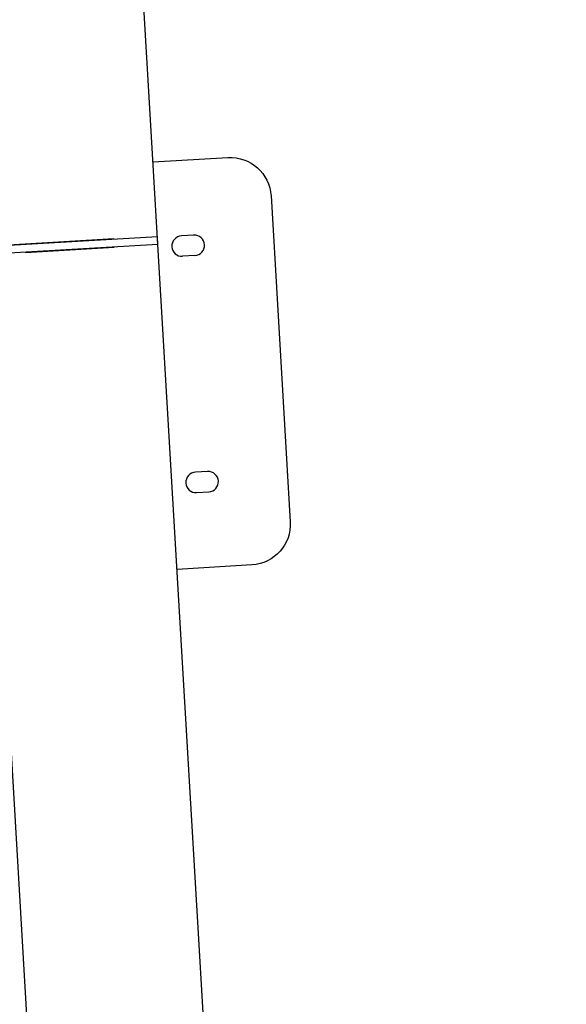
# Model space of a CAD drawing. Units: millimetres. Extents: x 59716 to 83450, y -14000 to 15383.
# Drawn here: x 80363 to 81033, y -3498 to -2291 of the extents above; entities that cross this region are included whole.
import ezdxf

# ---------------------------------------------------------------- set-up
doc = ezdxf.new("R2010")
doc.units = ezdxf.units.MM
doc.header["$LTSCALE"] = 500
doc.header["$MEASUREMENT"] = 0
for name, color, linetype, true_color in [('Default', 7, 'Continuous', 0x000000), ('Make2D', 7, 'Continuous', 0x000000), ('usezones$CSA$DIMS', 7, 'Continuous', 0x007f00)]:
    doc.layers.add(name, color=color, linetype=linetype, true_color=true_color)
doc.styles.add('Arial', font='txt')
doc.dimstyles.new('CSA RC DIMS', dxfattribs={"dimtxt": 400, "dimasz": 250, "dimexe": 150, "dimexo": 150, "dimgap": 300, "dimtad": 0, "dimtih": 1, "dimtoh": 1, "dimzin": 1, "dimdsep": 46, "dimtxsty": 'Arial', "dimcen": 150, "dimazin": 0, "dimtfac": 1, "dimtdec": 4, "dimtix": 1, "dimtmove": 1, "dimatfit": 3, "dimfxl": 0, "dimtolj": 1, "dimtzin": 1, "dimarcsym": 0})

# ---------------------------------------------------------------- blocks, each defined once
blk = doc.blocks.new('*D1')
at = {"layer": 'Defpoints', "color": 0}
for p in [(68036.5, 13807.1), (60851.6, -14000.5), (80973.9, -14000.5)]:
    blk.add_point(p, dxfattribs=at)
at = {"layer": 'usezones$CSA$DIMS', "color": 0, "lineweight": -2}
for p, q in [((67886.5, 13807.1), (60701.6, 13807.1)), ((60851.6, 13557.1), (60851.6, 407.5)), ((60851.6, -13750.5), (60851.6, -600.9)), ((80823.9, -14000.5), (60701.6, -14000.5))]:
    blk.add_line(p, q, dxfattribs=at)
at = {"layer": 'usezones$CSA$DIMS', "color": 0}
for points in [[(60893.3, 13557.1), (60809.9, 13557.1), (60851.6, 13807.1)], [(60809.9, -13750.5), (60893.3, -13750.5), (60851.6, -14000.5)]]:
    blk.add_solid(points, dxfattribs=at)
at = {"layer": 'usezones$CSA$DIMS', "color": 0, "insert": (60851.6, -96.7), "char_height": 400, "attachment_point": 5, "style": 'Arial'}
blk.add_mtext('\\A1;27807.54', dxfattribs=at)
blk = doc.blocks.new('*D2')
at = {"layer": 'Defpoints', "color": 0}
for p in [(83450.1, 15120.8), (63645.7, 9416.3), (83450.1, -11445.2)]:
    blk.add_point(p, dxfattribs=at)
at = {"layer": 'usezones$CSA$DIMS', "color": 0, "lineweight": -2}
for p, q in [((63645.7, 9566.3), (63645.7, 15270.8)), ((83450.1, -11295.2), (83450.1, 15270.8)), ((63895.7, 15120.8), (72125.5, 15120.8)), ((83200.1, 15120.8), (74970.3, 15120.8))]:
    blk.add_line(p, q, dxfattribs=at)
at = {"layer": 'usezones$CSA$DIMS', "color": 0}
for points in [[(63895.7, 15162.5), (63895.7, 15079.1), (63645.7, 15120.8)], [(83200.1, 15079.1), (83200.1, 15162.5), (83450.1, 15120.8)]]:
    blk.add_solid(points, dxfattribs=at)
at = {"layer": 'usezones$CSA$DIMS', "color": 0, "insert": (73547.9, 15120.8), "char_height": 400, "attachment_point": 5, "style": 'Arial'}
blk.add_mtext('\\A1;19804.45', dxfattribs=at)

msp = doc.modelspace()

# ---------------------------------------------------------------- linework, layer by layer
at = {"layer": 'Default'}
msp.add_lwpolyline([(80975.768, -10076.198), (80912.799, -9011.168), (80912.656, -9008.777), (80835.594, -7704.759), (80834.992, -7694.575), (80532.279, -2566.893), (80478.602, -1657.66), (80471.616, -1631.514), (80308.687, 1128.365, -0.0009309)], format="xyb", dxfattribs=at)
at = {"layer": 'Make2D'}
for p, q in [((80315.819, -2569.654), (80531.69, -2556.91)), ((80532.279, -2566.893), (80531.69, -2556.91)), ((80576.034, -2555.506), (80561.06, -2556.39)), ((80532.225, -2566.896), (80316.381, -2579.638)), ((80478.116, -2560.101), (80325.453, -2569.099)), ((80532.225, -2566.897), (80532.279, -2566.893)), ((80316.355, -2579.64), (80619.067, -7707.304)), ((80369.931, -2576.505), (80478.705, -2570.083)), ((80577.507, -2580.463), (80562.533, -2581.347)), ((80593.124, -2845.002), (80578.15, -2845.886)), ((80579.624, -2870.843), (80594.598, -2869.959)), ((80647.466, -2959.499), (80555.776, -2964.912))]:
    msp.add_line(p, q, dxfattribs=at)
msp.add_lwpolyline([(80526.31, -2465.781), (80618, -2460.368, -0.41421356), (80670.86, -2507.334), (80694.433, -2906.639, -0.41421356), (80647.466, -2959.499)], format="xyb", dxfattribs=at)
for centre, start, end in [((80561.797, -2568.868), 93.378541, 273.378541), ((80576.771, -2567.984), 273.378541, 93.378541), ((80578.887, -2858.364), 93.378541, 273.378541), ((80593.861, -2857.48), 273.378541, 93.378541)]:
    msp.add_arc(centre, 12.5, start, end, dxfattribs=at)

# ---------------------------------------------------------------- dimensions: what is measured, and where the dimension line sits
at = {"layer": 'usezones$CSA$DIMS'}
dim = msp.add_linear_dim(base=(83450.149, 15120.808), p1=(63645.7, 9416.253), p2=(83450.149, -11445.237), dimstyle='CSA RC DIMS', dxfattribs=at)
dim.commit()
dim.dimension.update_dxf_attribs({"geometry": '*D2', "text_midpoint": (73547.924, 15120.808)})
dim = msp.add_linear_dim(base=(60851.594, -14000.487), p1=(68036.5, 13807.053), p2=(80973.915, -14000.487), angle=90, dimstyle='CSA RC DIMS', dxfattribs=at)
dim.commit()
dim.dimension.update_dxf_attribs({"geometry": '*D1', "text_midpoint": (60851.594, -96.717)})

doc.saveas('drawing.dxf')
